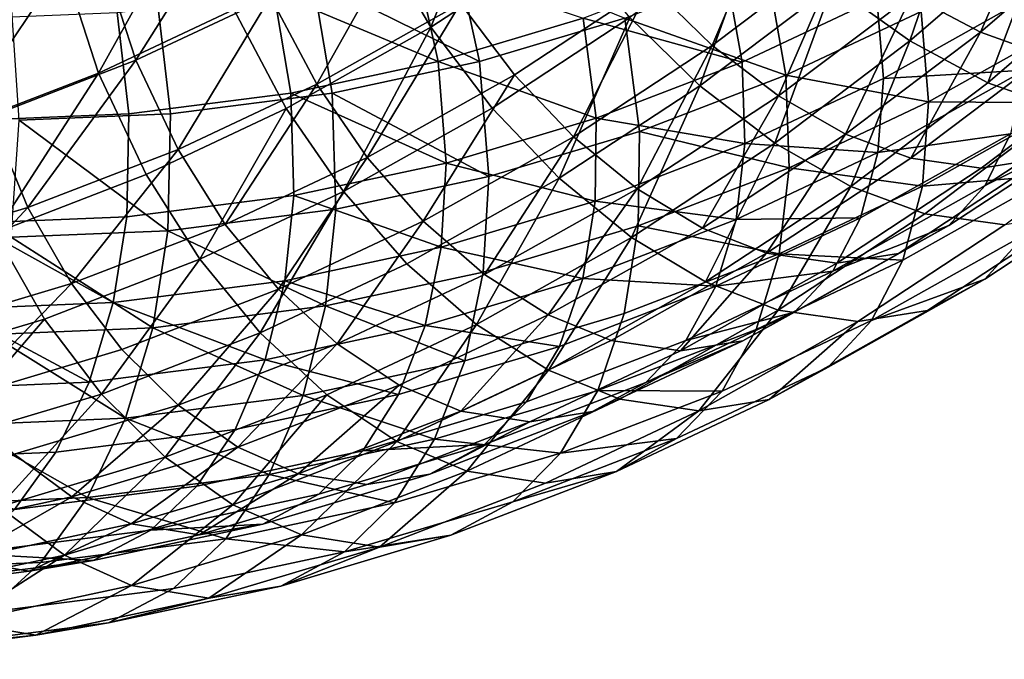
# Model space of a CAD drawing. Units: metres. Extents: x -9 to 2.1, y -4.9 to 4.9.
# Drawn here: x -3.3 to -3.3, y -1.4 to -1.4 of the extents above; entities that cross this region are included whole.
import ezdxf

# ---------------------------------------------------------------- set-up
doc = ezdxf.new("R2010")
doc.units = ezdxf.units.M
doc.linetypes.add('AUSGEZOGEN', pattern=[0])
doc.layers.add('Vorh. Geländer', color=254, linetype='AUSGEZOGEN', lineweight=13)

msp = doc.modelspace()

# ---------------------------------------------------------------- linework, layer by layer
at = {"layer": 'Vorh. Geländer', "color": 9, "linetype": 'AUSGEZOGEN', "lineweight": 25, "transparency": 33554687}
for points in [[(-3.304834, -1.40504, 1.234362), (-3.310864, -1.409005, 1.229303), (-3.308219, -1.413495, 1.229416)], [(-3.304834, -1.40504, 1.234362), (-3.308219, -1.413495, 1.229416), (-3.30199, -1.4094, 1.234642)], [(-3.283227, -1.4061, 1.243409), (-3.289561, -1.411557, 1.238094), (-3.285965, -1.414135, 1.236283)], [(-3.283227, -1.4061, 1.243409), (-3.285965, -1.414135, 1.236283), (-3.279513, -1.408577, 1.241697)], [(-3.279535, -1.406542, 1.239493), (-3.28589, -1.412017, 1.23416), (-3.282694, -1.413732, 1.231999)], [(-3.279535, -1.406542, 1.239493), (-3.282694, -1.413732, 1.231999), (-3.276261, -1.40819, 1.237397)], [(-3.29205, -1.407042, 1.236724), (-3.298018, -1.411548, 1.231716), (-3.29515, -1.41434, 1.230649)], [(-3.29205, -1.407042, 1.236724), (-3.29515, -1.41434, 1.230649), (-3.289062, -1.409743, 1.235757)], [(-3.319243, -1.407695, 1.223013), (-3.325307, -1.410555, 1.217925), (-3.323664, -1.415629, 1.218562)], [(-3.319243, -1.407695, 1.223013), (-3.323664, -1.415629, 1.218562), (-3.317377, -1.412665, 1.223838)], [(-3.317315, -1.407695, 1.220715), (-3.323379, -1.410555, 1.215627), (-3.32193, -1.41503, 1.216189)], [(-3.317315, -1.407695, 1.220715), (-3.32193, -1.41503, 1.216189), (-3.315669, -1.412078, 1.221442)], [(-3.287503, -1.412161, 1.187927), (-3.293768, -1.415115, 1.18267), (-3.294582, -1.410555, 1.181308), (-3.288518, -1.407695, 1.186396)], [(-3.285439, -1.412759, 1.185834), (-3.29173, -1.415726, 1.180555), (-3.292653, -1.410555, 1.17901), (-3.28659, -1.407695, 1.184098)], [(-3.300671, -1.40833, 1.23217), (-3.306851, -1.412393, 1.226984), (-3.304344, -1.415708, 1.226408), (-3.298018, -1.411548, 1.231716)], [(-3.276261, -1.40819, 1.237397), (-3.282694, -1.413732, 1.231999), (-3.279616, -1.414818, 1.229373)], [(-3.309183, -1.408433, 1.226884), (-3.315669, -1.412078, 1.221442), (-3.313526, -1.416144, 1.221383)], [(-3.309183, -1.408433, 1.226884), (-3.313526, -1.416144, 1.221383), (-3.306851, -1.412393, 1.226984)], [(-3.292949, -1.408494, 1.23919), (-3.298982, -1.413049, 1.234128), (-3.29573, -1.416215, 1.232918)], [(-3.292949, -1.408494, 1.23919), (-3.29573, -1.416215, 1.232918), (-3.289561, -1.411557, 1.238094)], [(-3.28054, -1.412129, 1.195436), (-3.287202, -1.415873, 1.189846), (-3.287503, -1.412161, 1.187927), (-3.281014, -1.408514, 1.193372)], [(-3.279513, -1.408577, 1.241697), (-3.285965, -1.414135, 1.236283), (-3.282341, -1.41608, 1.233832)], [(-3.279513, -1.408577, 1.241697), (-3.282341, -1.41608, 1.233832), (-3.275801, -1.410446, 1.23932)], [(-3.310864, -1.409005, 1.229303), (-3.317377, -1.412665, 1.223838), (-3.314946, -1.417275, 1.223771), (-3.308219, -1.413495, 1.229416)], [(-3.278384, -1.413196, 1.193643), (-3.285098, -1.416968, 1.18801), (-3.285439, -1.412759, 1.185834), (-3.278922, -1.409097, 1.191302)], [(-3.30199, -1.4094, 1.234642), (-3.308219, -1.413495, 1.229416), (-3.305377, -1.417254, 1.228762), (-3.298982, -1.413049, 1.234128)], [(-3.305959, -1.415095, 1.167845), (-3.313702, -1.411263, 1.16209), (-3.307112, -1.409853, 1.167619)], [(-3.299213, -1.41308, 1.173505), (-3.305959, -1.415095, 1.167845), (-3.307112, -1.409853, 1.167619)], [(-3.289062, -1.409743, 1.235757), (-3.29515, -1.41434, 1.230649), (-3.292079, -1.416691, 1.228967)], [(-3.289062, -1.409743, 1.235757), (-3.292079, -1.416691, 1.228967), (-3.28589, -1.412017, 1.23416)], [(-3.325307, -1.410555, 1.217925), (-3.331867, -1.41308, 1.212421), (-3.330465, -1.418248, 1.212855)], [(-3.325307, -1.410555, 1.217925), (-3.330465, -1.418248, 1.212855), (-3.323664, -1.415629, 1.218562)], [(-3.323379, -1.410555, 1.215627), (-3.329938, -1.41308, 1.210122), (-3.328702, -1.417638, 1.210506), (-3.32193, -1.41503, 1.216189)], [(-3.307888, -1.415095, 1.170143), (-3.315524, -1.411889, 1.16439), (-3.308905, -1.410472, 1.169944)], [(-3.301141, -1.41308, 1.175804), (-3.307888, -1.415095, 1.170143), (-3.308905, -1.410472, 1.169944)], [(-3.293768, -1.415115, 1.18267), (-3.301141, -1.41308, 1.175804), (-3.294582, -1.410555, 1.181308)], [(-3.29173, -1.415726, 1.180555), (-3.299213, -1.41308, 1.173505), (-3.292653, -1.410555, 1.17901)], [(-3.275801, -1.410446, 1.23932), (-3.282341, -1.41608, 1.233832), (-3.278851, -1.417312, 1.230855), (-3.272254, -1.411629, 1.23639)], [(-3.312801, -1.416559, 1.162104), (-3.320319, -1.417517, 1.155796), (-3.320943, -1.412186, 1.156014), (-3.313702, -1.411263, 1.16209)], [(-3.305959, -1.415095, 1.167845), (-3.312801, -1.416559, 1.162104), (-3.313702, -1.411263, 1.16209)], [(-3.298018, -1.411548, 1.231716), (-3.304344, -1.415708, 1.226408), (-3.301604, -1.418584, 1.225233)], [(-3.298018, -1.411548, 1.231716), (-3.301604, -1.418584, 1.225233), (-3.29515, -1.41434, 1.230649)], [(-3.289561, -1.411557, 1.238094), (-3.29573, -1.416215, 1.232918), (-3.292248, -1.41888, 1.231011)], [(-3.289561, -1.411557, 1.238094), (-3.292248, -1.41888, 1.231011), (-3.285965, -1.414135, 1.236283)], [(-3.314729, -1.416559, 1.164402), (-3.322248, -1.417517, 1.158094), (-3.322798, -1.412816, 1.158286), (-3.315524, -1.411889, 1.16439)], [(-3.307888, -1.415095, 1.170143), (-3.314729, -1.416559, 1.164402), (-3.315524, -1.411889, 1.16439)], [(-3.28589, -1.412017, 1.23416), (-3.292079, -1.416691, 1.228967), (-3.28896, -1.418463, 1.226741)], [(-3.28589, -1.412017, 1.23416), (-3.28896, -1.418463, 1.226741), (-3.282694, -1.413732, 1.231999)], [(-3.320319, -1.417517, 1.155796), (-3.327344, -1.417808, 1.149901), (-3.327709, -1.412466, 1.150336), (-3.320943, -1.412186, 1.156014)], [(-3.315669, -1.412078, 1.221442), (-3.32193, -1.41503, 1.216189), (-3.319969, -1.419182, 1.215976)], [(-3.315669, -1.412078, 1.221442), (-3.319969, -1.419182, 1.215976), (-3.313526, -1.416144, 1.221383)], [(-3.306851, -1.412393, 1.226984), (-3.313526, -1.416144, 1.221383), (-3.311178, -1.419547, 1.220674)], [(-3.306851, -1.412393, 1.226984), (-3.311178, -1.419547, 1.220674), (-3.304344, -1.415708, 1.226408)], [(-3.287202, -1.415873, 1.189846), (-3.293634, -1.418905, 1.184449), (-3.293768, -1.415115, 1.18267), (-3.287503, -1.412161, 1.187927)], [(-3.280632, -1.41549, 1.19799), (-3.287202, -1.415873, 1.189846), (-3.28054, -1.412129, 1.195436)], [(-3.322248, -1.417517, 1.158094), (-3.329272, -1.417808, 1.152199), (-3.329594, -1.413097, 1.152583), (-3.322798, -1.412816, 1.158286)], [(-3.317377, -1.412665, 1.223838), (-3.323664, -1.415629, 1.218562), (-3.321441, -1.420338, 1.218321), (-3.314946, -1.417275, 1.223771)], [(-3.285098, -1.416968, 1.18801), (-3.29173, -1.415726, 1.180555), (-3.285439, -1.412759, 1.185834)], [(-3.300545, -1.417724, 1.176984), (-3.307888, -1.415095, 1.170143), (-3.301141, -1.41308, 1.175804)], [(-3.298536, -1.418346, 1.174844), (-3.305536, -1.420437, 1.16897), (-3.305959, -1.415095, 1.167845), (-3.299213, -1.41308, 1.173505)], [(-3.298982, -1.413049, 1.234128), (-3.305377, -1.417254, 1.228762), (-3.302269, -1.420515, 1.22743)], [(-3.298982, -1.413049, 1.234128), (-3.302269, -1.420515, 1.22743), (-3.29573, -1.416215, 1.232918)], [(-3.293768, -1.415115, 1.18267), (-3.300545, -1.417724, 1.176984), (-3.301141, -1.41308, 1.175804)], [(-3.29173, -1.415726, 1.180555), (-3.298536, -1.418346, 1.174844), (-3.299213, -1.41308, 1.173505)], [(-3.278489, -1.417006, 1.196539), (-3.285098, -1.416968, 1.18801), (-3.278384, -1.413196, 1.193643)], [(-3.308219, -1.413495, 1.229416), (-3.314946, -1.417275, 1.223771), (-3.312284, -1.421135, 1.222966)], [(-3.308219, -1.413495, 1.229416), (-3.312284, -1.421135, 1.222966), (-3.305377, -1.417254, 1.228762)], [(-3.282694, -1.413732, 1.231999), (-3.28896, -1.418463, 1.226741), (-3.28593, -1.419586, 1.224075)], [(-3.282694, -1.413732, 1.231999), (-3.28593, -1.419586, 1.224075), (-3.279616, -1.414818, 1.229373)], [(-3.285965, -1.414135, 1.236283), (-3.292248, -1.41888, 1.231011), (-3.288711, -1.42089, 1.228487)], [(-3.285965, -1.414135, 1.236283), (-3.288711, -1.42089, 1.228487), (-3.282341, -1.41608, 1.233832)], [(-3.29515, -1.41434, 1.230649), (-3.301604, -1.418584, 1.225233), (-3.29864, -1.421004, 1.223462)], [(-3.29515, -1.41434, 1.230649), (-3.29864, -1.421004, 1.223462), (-3.292079, -1.416691, 1.228967)], [(-3.32193, -1.41503, 1.216189), (-3.328702, -1.417638, 1.210506), (-3.32694, -1.421866, 1.210127)], [(-3.32193, -1.41503, 1.216189), (-3.32694, -1.421866, 1.210127), (-3.319969, -1.419182, 1.215976)], [(-3.307514, -1.419806, 1.171135), (-3.314729, -1.416559, 1.164402), (-3.307888, -1.415095, 1.170143)], [(-3.305536, -1.420437, 1.16897), (-3.312801, -1.416559, 1.162104), (-3.305959, -1.415095, 1.167845)], [(-3.300545, -1.417724, 1.176984), (-3.307514, -1.419806, 1.171135), (-3.307888, -1.415095, 1.170143)], [(-3.293634, -1.418905, 1.184449), (-3.300545, -1.417724, 1.176984), (-3.293768, -1.415115, 1.18267)], [(-3.279616, -1.414818, 1.229373), (-3.28593, -1.419586, 1.224075), (-3.282655, -1.420044, 1.220557), (-3.276321, -1.415261, 1.225872)], [(-3.276321, -1.415261, 1.225872), (-3.282655, -1.420044, 1.220557), (-3.279809, -1.419603, 1.216795), (-3.273494, -1.414835, 1.222094)], [(-3.323664, -1.415629, 1.218562), (-3.330465, -1.418248, 1.212855), (-3.328467, -1.423043, 1.212426)], [(-3.323664, -1.415629, 1.218562), (-3.328467, -1.423043, 1.212426), (-3.321441, -1.420338, 1.218321)], [(-3.280632, -1.41549, 1.19799), (-3.287455, -1.419324, 1.192265), (-3.287202, -1.415873, 1.189846)], [(-3.281291, -1.418445, 1.200925), (-3.287455, -1.419324, 1.192265), (-3.280632, -1.41549, 1.19799)], [(-3.313526, -1.416144, 1.221383), (-3.319969, -1.419182, 1.215976), (-3.317774, -1.422658, 1.215138)], [(-3.313526, -1.416144, 1.221383), (-3.317774, -1.422658, 1.215138), (-3.311178, -1.419547, 1.220674)], [(-3.304344, -1.415708, 1.226408), (-3.311178, -1.419547, 1.220674), (-3.308575, -1.422501, 1.219384)], [(-3.304344, -1.415708, 1.226408), (-3.308575, -1.422501, 1.219384), (-3.301604, -1.418584, 1.225233)], [(-3.291578, -1.420024, 1.182572), (-3.298536, -1.418346, 1.174844), (-3.29173, -1.415726, 1.180555)], [(-3.287455, -1.419324, 1.192265), (-3.293634, -1.418905, 1.184449), (-3.287202, -1.415873, 1.189846)], [(-3.285098, -1.416968, 1.18801), (-3.291578, -1.420024, 1.182572), (-3.29173, -1.415726, 1.180555)], [(-3.282341, -1.41608, 1.233832), (-3.288711, -1.42089, 1.228487), (-3.285275, -1.422163, 1.225464), (-3.278851, -1.417312, 1.230855)], [(-3.314582, -1.421319, 1.165205), (-3.322349, -1.422308, 1.158688), (-3.322248, -1.417517, 1.158094), (-3.314729, -1.416559, 1.164402)], [(-3.312634, -1.421956, 1.163014), (-3.320435, -1.42295, 1.156469), (-3.320319, -1.417517, 1.155796), (-3.312801, -1.416559, 1.162104)], [(-3.307514, -1.419806, 1.171135), (-3.314582, -1.421319, 1.165205), (-3.314729, -1.416559, 1.164402)], [(-3.305536, -1.420437, 1.16897), (-3.312634, -1.421956, 1.163014), (-3.312801, -1.416559, 1.162104)], [(-3.29573, -1.416215, 1.232918), (-3.302269, -1.420515, 1.22743), (-3.298909, -1.42326, 1.225422)], [(-3.29573, -1.416215, 1.232918), (-3.298909, -1.42326, 1.225422), (-3.292248, -1.41888, 1.231011)], [(-3.275914, -1.416546, 1.209581), (-3.282469, -1.420856, 1.204081), (-3.281291, -1.418445, 1.200925)], [(-3.277518, -1.418352, 1.213011), (-3.282469, -1.420856, 1.204081), (-3.275914, -1.416546, 1.209581)], [(-3.292079, -1.416691, 1.228967), (-3.29864, -1.421004, 1.223462), (-3.295602, -1.42283, 1.221168)], [(-3.292079, -1.416691, 1.228967), (-3.295602, -1.42283, 1.221168), (-3.28896, -1.418463, 1.226741)], [(-3.285384, -1.420881, 1.190752), (-3.291578, -1.420024, 1.182572), (-3.285098, -1.416968, 1.18801)], [(-3.278489, -1.417006, 1.196539), (-3.285384, -1.420881, 1.190752), (-3.285098, -1.416968, 1.18801)], [(-3.279236, -1.420357, 1.199866), (-3.285384, -1.420881, 1.190752), (-3.278489, -1.417006, 1.196539)], [(-3.314946, -1.417275, 1.223771), (-3.321441, -1.420338, 1.218321), (-3.318952, -1.424279, 1.217371)], [(-3.314946, -1.417275, 1.223771), (-3.318952, -1.424279, 1.217371), (-3.312284, -1.421135, 1.222966)], [(-3.305377, -1.417254, 1.228762), (-3.312284, -1.421135, 1.222966), (-3.309333, -1.424484, 1.221504), (-3.302269, -1.420515, 1.22743)], [(-3.278851, -1.417312, 1.230855), (-3.285275, -1.422163, 1.225464), (-3.281561, -1.422682, 1.221475), (-3.275114, -1.417814, 1.226884)], [(-3.328702, -1.417638, 1.210506), (-3.334109, -1.424007, 1.204112), (-3.32694, -1.421866, 1.210127)], [(-3.322349, -1.422308, 1.158688), (-3.329607, -1.422608, 1.152598), (-3.329272, -1.417808, 1.152199), (-3.322248, -1.417517, 1.158094)], [(-3.320435, -1.42295, 1.156469), (-3.327723, -1.423251, 1.150353), (-3.327344, -1.417808, 1.149901)], [(-3.320435, -1.42295, 1.156469), (-3.327344, -1.417808, 1.149901), (-3.320319, -1.417517, 1.155796)], [(-3.300591, -1.421584, 1.178611), (-3.307514, -1.419806, 1.171135), (-3.300545, -1.417724, 1.176984)], [(-3.293634, -1.418905, 1.184449), (-3.300591, -1.421584, 1.178611), (-3.300545, -1.417724, 1.176984)], [(-3.298589, -1.422723, 1.176689), (-3.305799, -1.424876, 1.170639), (-3.305536, -1.420437, 1.16897), (-3.298536, -1.418346, 1.174844)], [(-3.291578, -1.420024, 1.182572), (-3.298589, -1.422723, 1.176689), (-3.298536, -1.418346, 1.174844)], [(-3.279809, -1.419603, 1.216795), (-3.286503, -1.424004, 1.211178), (-3.284155, -1.422715, 1.207442), (-3.277518, -1.418352, 1.213011)], [(-3.277518, -1.418352, 1.213011), (-3.284155, -1.422715, 1.207442), (-3.282469, -1.420856, 1.204081)], [(-3.301604, -1.418584, 1.225233), (-3.308575, -1.422501, 1.219384), (-3.305727, -1.424986, 1.217515)], [(-3.301604, -1.418584, 1.225233), (-3.305727, -1.424986, 1.217515), (-3.29864, -1.421004, 1.223462)], [(-3.292248, -1.41888, 1.231011), (-3.298909, -1.42326, 1.225422), (-3.295464, -1.42533, 1.222821)], [(-3.28896, -1.418463, 1.226741), (-3.295602, -1.42283, 1.221168), (-3.292623, -1.423987, 1.218459)], [(-3.292248, -1.41888, 1.231011), (-3.295464, -1.42533, 1.222821), (-3.288711, -1.42089, 1.228487)], [(-3.28896, -1.418463, 1.226741), (-3.292623, -1.423987, 1.218459), (-3.28593, -1.419586, 1.224075)], [(-3.282469, -1.420856, 1.204081), (-3.289548, -1.424834, 1.19814), (-3.288256, -1.422358, 1.195081), (-3.281291, -1.418445, 1.200925)], [(-3.281291, -1.418445, 1.200925), (-3.288256, -1.422358, 1.195081), (-3.287455, -1.419324, 1.192265)], [(-3.319969, -1.419182, 1.215976), (-3.32694, -1.421866, 1.210127), (-3.324911, -1.425406, 1.209151)], [(-3.319969, -1.419182, 1.215976), (-3.324911, -1.425406, 1.209151), (-3.317774, -1.422658, 1.215138)], [(-3.294042, -1.42243, 1.186738), (-3.300591, -1.421584, 1.178611), (-3.293634, -1.418905, 1.184449)], [(-3.287455, -1.419324, 1.192265), (-3.294042, -1.42243, 1.186738), (-3.293634, -1.418905, 1.184449)], [(-3.288256, -1.422358, 1.195081), (-3.294042, -1.42243, 1.186738), (-3.287455, -1.419324, 1.192265)], [(-3.311178, -1.419547, 1.220674), (-3.317774, -1.422658, 1.215138), (-3.315304, -1.425674, 1.213737)], [(-3.311178, -1.419547, 1.220674), (-3.315304, -1.425674, 1.213737), (-3.308575, -1.422501, 1.219384)], [(-3.28593, -1.419586, 1.224075), (-3.292623, -1.423987, 1.218459), (-3.289369, -1.424458, 1.214923), (-3.282655, -1.420044, 1.220557)], [(-3.282655, -1.420044, 1.220557), (-3.289369, -1.424458, 1.214923), (-3.286503, -1.424004, 1.211178), (-3.279809, -1.419603, 1.216795)], [(-3.307746, -1.423721, 1.172607), (-3.314582, -1.421319, 1.165205), (-3.307514, -1.419806, 1.171135)], [(-3.300591, -1.421584, 1.178611), (-3.307746, -1.423721, 1.172607), (-3.307514, -1.419806, 1.171135)], [(-3.292041, -1.42402, 1.185167), (-3.298589, -1.422723, 1.176689), (-3.291578, -1.420024, 1.182572)], [(-3.285384, -1.420881, 1.190752), (-3.292041, -1.42402, 1.185167), (-3.291578, -1.420024, 1.182572)], [(-3.321441, -1.420338, 1.218321), (-3.328467, -1.423043, 1.212426), (-3.326166, -1.427057, 1.211318), (-3.318952, -1.424279, 1.217371)], [(-3.305799, -1.424876, 1.170639), (-3.313111, -1.426441, 1.164504), (-3.312634, -1.421956, 1.163014), (-3.305536, -1.420437, 1.16897)], [(-3.302269, -1.420515, 1.22743), (-3.309333, -1.424484, 1.221504), (-3.306104, -1.427302, 1.219385)], [(-3.302269, -1.420515, 1.22743), (-3.306104, -1.427302, 1.219385), (-3.298909, -1.42326, 1.225422)], [(-3.280572, -1.423091, 1.203445), (-3.287758, -1.427129, 1.197415), (-3.286292, -1.424322, 1.193946), (-3.279236, -1.420357, 1.199866)], [(-3.279236, -1.420357, 1.199866), (-3.286292, -1.424322, 1.193946), (-3.285384, -1.420881, 1.190752)], [(-3.312284, -1.421135, 1.222966), (-3.318952, -1.424279, 1.217371), (-3.316151, -1.427699, 1.215782)], [(-3.312284, -1.421135, 1.222966), (-3.316151, -1.427699, 1.215782), (-3.309333, -1.424484, 1.221504)], [(-3.29864, -1.421004, 1.223462), (-3.305727, -1.424986, 1.217515), (-3.302776, -1.426861, 1.215148)], [(-3.29864, -1.421004, 1.223462), (-3.302776, -1.426861, 1.215148), (-3.295602, -1.42283, 1.221168)], [(-3.288711, -1.42089, 1.228487), (-3.295464, -1.42533, 1.222821), (-3.292086, -1.426641, 1.219749)], [(-3.288711, -1.42089, 1.228487), (-3.292086, -1.426641, 1.219749), (-3.285275, -1.422163, 1.225464)], [(-3.286292, -1.424322, 1.193946), (-3.292041, -1.42402, 1.185167), (-3.285384, -1.420881, 1.190752)], [(-3.284155, -1.422715, 1.207442), (-3.289548, -1.424834, 1.19814), (-3.282469, -1.420856, 1.204081)], [(-3.278334, -1.422183, 1.217209), (-3.285146, -1.426661, 1.211493), (-3.282483, -1.4252, 1.207257), (-3.275736, -1.420764, 1.212918)], [(-3.275736, -1.420764, 1.212918), (-3.282483, -1.4252, 1.207257), (-3.280572, -1.423091, 1.203445)], [(-3.315002, -1.425274, 1.166519), (-3.322977, -1.42629, 1.159828), (-3.322349, -1.422308, 1.158688), (-3.314582, -1.421319, 1.165205)], [(-3.307746, -1.423721, 1.172607), (-3.315002, -1.425274, 1.166519), (-3.314582, -1.421319, 1.165205)], [(-3.301167, -1.425173, 1.180759), (-3.307746, -1.423721, 1.172607), (-3.300591, -1.421584, 1.178611)], [(-3.294042, -1.42243, 1.186738), (-3.301167, -1.425173, 1.180759), (-3.300591, -1.421584, 1.178611)], [(-3.32694, -1.421866, 1.210127), (-3.334109, -1.424007, 1.204112), (-3.33225, -1.427598, 1.202992)], [(-3.32694, -1.421866, 1.210127), (-3.33225, -1.427598, 1.202992), (-3.324911, -1.425406, 1.209151)], [(-3.313111, -1.426441, 1.164504), (-3.320435, -1.42295, 1.156469), (-3.312634, -1.421956, 1.163014)], [(-3.322977, -1.42629, 1.159828), (-3.329607, -1.422608, 1.152598), (-3.322349, -1.422308, 1.158688)], [(-3.308575, -1.422501, 1.219384), (-3.315304, -1.425674, 1.213737), (-3.312568, -1.428212, 1.211775)], [(-3.308575, -1.422501, 1.219384), (-3.312568, -1.428212, 1.211775), (-3.305727, -1.424986, 1.217515)], [(-3.294979, -1.425529, 1.18944), (-3.301167, -1.425173, 1.180759), (-3.294042, -1.42243, 1.186738)], [(-3.288256, -1.422358, 1.195081), (-3.294979, -1.425529, 1.18944), (-3.294042, -1.42243, 1.186738)], [(-3.289548, -1.424834, 1.19814), (-3.294979, -1.425529, 1.18944), (-3.288256, -1.422358, 1.195081)], [(-3.285275, -1.422163, 1.225464), (-3.292086, -1.426641, 1.219749), (-3.288395, -1.427176, 1.21574), (-3.281561, -1.422682, 1.221475)], [(-3.281561, -1.422682, 1.221475), (-3.288395, -1.427176, 1.21574), (-3.285146, -1.426661, 1.211493), (-3.278334, -1.422183, 1.217209)], [(-3.322977, -1.42629, 1.159828), (-3.330427, -1.426598, 1.153575), (-3.329607, -1.422608, 1.152598)], [(-3.321146, -1.427465, 1.157762), (-3.327723, -1.423251, 1.150353), (-3.320435, -1.42295, 1.156469)], [(-3.317774, -1.422658, 1.215138), (-3.324911, -1.425406, 1.209151), (-3.322584, -1.428477, 1.207629), (-3.315304, -1.425674, 1.213737)], [(-3.313111, -1.426441, 1.164504), (-3.321146, -1.427465, 1.157762), (-3.320435, -1.42295, 1.156469)], [(-3.299242, -1.426793, 1.179125), (-3.306648, -1.429004, 1.17291), (-3.305799, -1.424876, 1.170639), (-3.298589, -1.422723, 1.176689)], [(-3.295602, -1.42283, 1.221168), (-3.302776, -1.426861, 1.215148), (-3.299853, -1.428049, 1.212393), (-3.292623, -1.423987, 1.218459)], [(-3.292041, -1.42402, 1.185167), (-3.299242, -1.426793, 1.179125), (-3.298589, -1.422723, 1.176689)], [(-3.284155, -1.422715, 1.207442), (-3.291323, -1.426743, 1.201427), (-3.289548, -1.424834, 1.19814)], [(-3.286503, -1.424004, 1.211178), (-3.291323, -1.426743, 1.201427), (-3.284155, -1.422715, 1.207442)], [(-3.328467, -1.423043, 1.212426), (-3.333584, -1.429272, 1.205094), (-3.326166, -1.427057, 1.211318)], [(-3.321146, -1.427465, 1.157762), (-3.328654, -1.427775, 1.151462), (-3.327723, -1.423251, 1.150353)], [(-3.298909, -1.42326, 1.225422), (-3.306104, -1.427302, 1.219385), (-3.302757, -1.429428, 1.216701)], [(-3.298909, -1.42326, 1.225422), (-3.302757, -1.429428, 1.216701), (-3.295464, -1.42533, 1.222821)], [(-3.282483, -1.4252, 1.207257), (-3.287758, -1.427129, 1.197415), (-3.280572, -1.423091, 1.203445)], [(-3.308495, -1.427362, 1.17461), (-3.315002, -1.425274, 1.166519), (-3.307746, -1.423721, 1.172607)], [(-3.301167, -1.425173, 1.180759), (-3.308495, -1.427362, 1.17461), (-3.307746, -1.423721, 1.172607)], [(-3.318952, -1.424279, 1.217371), (-3.326166, -1.427057, 1.211318), (-3.323527, -1.430539, 1.209593)], [(-3.318952, -1.424279, 1.217371), (-3.323527, -1.430539, 1.209593), (-3.316151, -1.427699, 1.215782)], [(-3.293104, -1.427534, 1.18823), (-3.300472, -1.430371, 1.182048), (-3.299242, -1.426793, 1.179125), (-3.292041, -1.42402, 1.185167)], [(-3.292623, -1.423987, 1.218459), (-3.299853, -1.428049, 1.212393), (-3.296621, -1.428533, 1.208838)], [(-3.292623, -1.423987, 1.218459), (-3.296621, -1.428533, 1.208838), (-3.289369, -1.424458, 1.214923)], [(-3.289369, -1.424458, 1.214923), (-3.296621, -1.428533, 1.208838), (-3.293733, -1.428067, 1.205111), (-3.286503, -1.424004, 1.211178)], [(-3.287758, -1.427129, 1.197415), (-3.294696, -1.430401, 1.191594), (-3.293104, -1.427534, 1.18823), (-3.286292, -1.424322, 1.193946)], [(-3.286503, -1.424004, 1.211178), (-3.293733, -1.428067, 1.205111), (-3.291323, -1.426743, 1.201427)], [(-3.286292, -1.424322, 1.193946), (-3.293104, -1.427534, 1.18823), (-3.292041, -1.42402, 1.185167)], [(-3.309333, -1.424484, 1.221504), (-3.316151, -1.427699, 1.215782), (-3.313049, -1.430577, 1.213557), (-3.306104, -1.427302, 1.219385)], [(-3.289548, -1.424834, 1.19814), (-3.296383, -1.428057, 1.192406), (-3.294979, -1.425529, 1.18944)], [(-3.291323, -1.426743, 1.201427), (-3.296383, -1.428057, 1.192406), (-3.289548, -1.424834, 1.19814)], [(-3.315926, -1.428952, 1.168375), (-3.322977, -1.42629, 1.159828), (-3.315002, -1.425274, 1.166519)], [(-3.308495, -1.427362, 1.17461), (-3.315926, -1.428952, 1.168375), (-3.315002, -1.425274, 1.166519)], [(-3.306648, -1.429004, 1.17291), (-3.313111, -1.426441, 1.164504), (-3.305799, -1.424876, 1.170639)], [(-3.305727, -1.424986, 1.217515), (-3.312568, -1.428212, 1.211775), (-3.309701, -1.430127, 1.209337), (-3.302776, -1.426861, 1.215148)], [(-3.302252, -1.428329, 1.183337), (-3.308495, -1.427362, 1.17461), (-3.301167, -1.425173, 1.180759)], [(-3.294979, -1.425529, 1.18944), (-3.302252, -1.428329, 1.183337), (-3.301167, -1.425173, 1.180759)], [(-3.282483, -1.4252, 1.207257), (-3.289771, -1.429294, 1.201142), (-3.287758, -1.427129, 1.197415)], [(-3.285146, -1.426661, 1.211493), (-3.289771, -1.429294, 1.201142), (-3.282483, -1.4252, 1.207257)], [(-3.324911, -1.425406, 1.209151), (-3.33225, -1.427598, 1.202992), (-3.330071, -1.430713, 1.201346)], [(-3.324911, -1.425406, 1.209151), (-3.330071, -1.430713, 1.201346), (-3.322584, -1.428477, 1.207629)], [(-3.315304, -1.425674, 1.213737), (-3.322584, -1.428477, 1.207629), (-3.319969, -1.431062, 1.205565)], [(-3.315304, -1.425674, 1.213737), (-3.319969, -1.431062, 1.205565), (-3.312568, -1.428212, 1.211775)], [(-3.296383, -1.428057, 1.192406), (-3.303776, -1.430903, 1.186202), (-3.302252, -1.428329, 1.183337), (-3.294979, -1.425529, 1.18944)], [(-3.295464, -1.42533, 1.222821), (-3.302757, -1.429428, 1.216701), (-3.299442, -1.430775, 1.213577), (-3.292086, -1.426641, 1.219749)], [(-3.324092, -1.429993, 1.161522), (-3.331723, -1.430308, 1.155119), (-3.330427, -1.426598, 1.153575)], [(-3.324092, -1.429993, 1.161522), (-3.330427, -1.426598, 1.153575), (-3.322977, -1.42629, 1.159828)], [(-3.315926, -1.428952, 1.168375), (-3.324092, -1.429993, 1.161522), (-3.322977, -1.42629, 1.159828)], [(-3.314158, -1.430612, 1.166609), (-3.321146, -1.427465, 1.157762), (-3.313111, -1.426441, 1.164504)], [(-3.306648, -1.429004, 1.17291), (-3.314158, -1.430612, 1.166609), (-3.313111, -1.426441, 1.164504)], [(-3.292086, -1.426641, 1.219749), (-3.299442, -1.430775, 1.213577), (-3.295777, -1.431324, 1.209546)], [(-3.292086, -1.426641, 1.219749), (-3.295777, -1.431324, 1.209546), (-3.288395, -1.427176, 1.21574)], [(-3.285146, -1.426661, 1.211493), (-3.292503, -1.430795, 1.20532), (-3.289771, -1.429294, 1.201142)], [(-3.288395, -1.427176, 1.21574), (-3.292503, -1.430795, 1.20532), (-3.285146, -1.426661, 1.211493)], [(-3.326166, -1.427057, 1.211318), (-3.333584, -1.429272, 1.205094), (-3.331114, -1.432805, 1.203227)], [(-3.326166, -1.427057, 1.211318), (-3.331114, -1.432805, 1.203227), (-3.323527, -1.430539, 1.209593)], [(-3.302776, -1.426861, 1.215148), (-3.309701, -1.430127, 1.209337), (-3.306831, -1.43134, 1.206537)], [(-3.300472, -1.430371, 1.182048), (-3.30805, -1.432634, 1.175689), (-3.306648, -1.429004, 1.17291), (-3.299242, -1.426793, 1.179125)], [(-3.302776, -1.426861, 1.215148), (-3.306831, -1.43134, 1.206537), (-3.299853, -1.428049, 1.212393)], [(-3.291323, -1.426743, 1.201427), (-3.298243, -1.430007, 1.195621), (-3.296383, -1.428057, 1.192406)], [(-3.293733, -1.428067, 1.205111), (-3.298243, -1.430007, 1.195621), (-3.291323, -1.426743, 1.201427)], [(-3.322411, -1.431664, 1.159683), (-3.328654, -1.427775, 1.151462), (-3.321146, -1.427465, 1.157762)], [(-3.314158, -1.430612, 1.166609), (-3.322411, -1.431664, 1.159683), (-3.321146, -1.427465, 1.157762)], [(-3.309731, -1.430563, 1.177061), (-3.315926, -1.428952, 1.168375), (-3.308495, -1.427362, 1.17461)], [(-3.306104, -1.427302, 1.219385), (-3.313049, -1.430577, 1.213557), (-3.309798, -1.432748, 1.210793)], [(-3.306104, -1.427302, 1.219385), (-3.309798, -1.432748, 1.210793), (-3.302757, -1.429428, 1.216701)], [(-3.302252, -1.428329, 1.183337), (-3.309731, -1.430563, 1.177061), (-3.308495, -1.427362, 1.17461)], [(-3.294696, -1.430401, 1.191594), (-3.300472, -1.430371, 1.182048), (-3.293104, -1.427534, 1.18823)], [(-3.289771, -1.429294, 1.201142), (-3.296806, -1.432612, 1.195239), (-3.294696, -1.430401, 1.191594), (-3.287758, -1.427129, 1.197415)], [(-3.288395, -1.427176, 1.21574), (-3.295777, -1.431324, 1.209546), (-3.292503, -1.430795, 1.20532)], [(-3.322411, -1.431664, 1.159683), (-3.330123, -1.431982, 1.153212), (-3.328654, -1.427775, 1.151462)], [(-3.316151, -1.427699, 1.215782), (-3.323527, -1.430539, 1.209593), (-3.320562, -1.43347, 1.207253)], [(-3.316151, -1.427699, 1.215782), (-3.320562, -1.43347, 1.207253), (-3.313049, -1.430577, 1.213557)], [(-3.322584, -1.428477, 1.207629), (-3.330071, -1.430713, 1.201346), (-3.32758, -1.433335, 1.199178), (-3.319969, -1.431062, 1.205565)], [(-3.312568, -1.428212, 1.211775), (-3.319969, -1.431062, 1.205565), (-3.317193, -1.433012, 1.203051)], [(-3.312568, -1.428212, 1.211775), (-3.317193, -1.433012, 1.203051), (-3.309701, -1.430127, 1.209337)], [(-3.303776, -1.430903, 1.186202), (-3.311379, -1.433174, 1.179822), (-3.309731, -1.430563, 1.177061), (-3.302252, -1.428329, 1.183337)], [(-3.299853, -1.428049, 1.212393), (-3.306831, -1.43134, 1.206537), (-3.303621, -1.431834, 1.202964), (-3.296621, -1.428533, 1.208838)], [(-3.298243, -1.430007, 1.195621), (-3.30573, -1.432889, 1.189339), (-3.303776, -1.430903, 1.186202), (-3.296383, -1.428057, 1.192406)], [(-3.296621, -1.428533, 1.208838), (-3.303621, -1.431834, 1.202964), (-3.300713, -1.431358, 1.199255), (-3.293733, -1.428067, 1.205111)], [(-3.293733, -1.428067, 1.205111), (-3.300713, -1.431358, 1.199255), (-3.298243, -1.430007, 1.195621)], [(-3.317316, -1.432186, 1.170696), (-3.325652, -1.433248, 1.163702), (-3.324092, -1.429993, 1.161522), (-3.315926, -1.428952, 1.168375)], [(-3.309731, -1.430563, 1.177061), (-3.317316, -1.432186, 1.170696), (-3.315926, -1.428952, 1.168375)], [(-3.30805, -1.432634, 1.175689), (-3.314158, -1.430612, 1.166609), (-3.306648, -1.429004, 1.17291)], [(-3.292503, -1.430795, 1.20532), (-3.299606, -1.434144, 1.19936), (-3.296806, -1.432612, 1.195239), (-3.289771, -1.429294, 1.201142)], [(-3.302757, -1.429428, 1.216701), (-3.309798, -1.432748, 1.210793), (-3.306544, -1.434123, 1.207618)], [(-3.302757, -1.429428, 1.216701), (-3.306544, -1.434123, 1.207618), (-3.299442, -1.430775, 1.213577)], [(-3.325652, -1.433248, 1.163702), (-3.333441, -1.43357, 1.157166), (-3.331723, -1.430308, 1.155119), (-3.324092, -1.429993, 1.161522)], [(-3.309701, -1.430127, 1.209337), (-3.317193, -1.433012, 1.203051), (-3.314381, -1.434247, 1.200202)], [(-3.309701, -1.430127, 1.209337), (-3.314381, -1.434247, 1.200202), (-3.306831, -1.43134, 1.206537)], [(-3.300713, -1.431358, 1.199255), (-3.308263, -1.434266, 1.192919), (-3.30573, -1.432889, 1.189339), (-3.298243, -1.430007, 1.195621)], [(-3.323527, -1.430539, 1.209593), (-3.331114, -1.432805, 1.203227), (-3.328289, -1.435778, 1.200769)], [(-3.323527, -1.430539, 1.209593), (-3.328289, -1.435778, 1.200769), (-3.320562, -1.43347, 1.207253)], [(-3.315734, -1.434279, 1.169241), (-3.322411, -1.431664, 1.159683), (-3.314158, -1.430612, 1.166609)], [(-3.313049, -1.430577, 1.213557), (-3.320562, -1.43347, 1.207253), (-3.317415, -1.435681, 1.204402)], [(-3.311379, -1.433174, 1.179822), (-3.31909, -1.434824, 1.173352), (-3.317316, -1.432186, 1.170696), (-3.309731, -1.430563, 1.177061)], [(-3.313049, -1.430577, 1.213557), (-3.317415, -1.435681, 1.204402), (-3.309798, -1.432748, 1.210793)], [(-3.30805, -1.432634, 1.175689), (-3.315734, -1.434279, 1.169241), (-3.314158, -1.430612, 1.166609)], [(-3.3022, -1.43329, 1.185297), (-3.30805, -1.432634, 1.175689), (-3.300472, -1.430371, 1.182048)], [(-3.299442, -1.430775, 1.213577), (-3.306544, -1.434123, 1.207618), (-3.302903, -1.434684, 1.203566), (-3.295777, -1.431324, 1.209546)], [(-3.294696, -1.430401, 1.191594), (-3.3022, -1.43329, 1.185297), (-3.300472, -1.430371, 1.182048)], [(-3.296806, -1.432612, 1.195239), (-3.3022, -1.43329, 1.185297), (-3.294696, -1.430401, 1.191594)], [(-3.319969, -1.431062, 1.205565), (-3.32758, -1.433335, 1.199178), (-3.324898, -1.435313, 1.196586)], [(-3.319969, -1.431062, 1.205565), (-3.324898, -1.435313, 1.196586), (-3.317193, -1.433012, 1.203051)], [(-3.30573, -1.432889, 1.189339), (-3.311379, -1.433174, 1.179822), (-3.303776, -1.430903, 1.186202)], [(-3.295777, -1.431324, 1.209546), (-3.299606, -1.434144, 1.19936), (-3.292503, -1.430795, 1.20532)], [(-3.32418, -1.435355, 1.162155), (-3.330123, -1.431982, 1.153212), (-3.322411, -1.431664, 1.159683)], [(-3.315734, -1.434279, 1.169241), (-3.32418, -1.435355, 1.162155), (-3.322411, -1.431664, 1.159683)], [(-3.306831, -1.43134, 1.206537), (-3.314381, -1.434247, 1.200202), (-3.311194, -1.43475, 1.19661), (-3.303621, -1.431834, 1.202964)], [(-3.303621, -1.431834, 1.202964), (-3.308263, -1.434266, 1.192919), (-3.300713, -1.431358, 1.199255)], [(-3.295777, -1.431324, 1.209546), (-3.302903, -1.434684, 1.203566), (-3.299606, -1.434144, 1.19936)], [(-3.32418, -1.435355, 1.162155), (-3.33207, -1.435681, 1.155533), (-3.330123, -1.431982, 1.153212)], [(-3.303621, -1.431834, 1.202964), (-3.311194, -1.43475, 1.19661), (-3.308263, -1.434266, 1.192919)], [(-3.31909, -1.434824, 1.173352), (-3.327564, -1.435904, 1.166242), (-3.325652, -1.433248, 1.163702), (-3.317316, -1.432186, 1.170696)], [(-3.317193, -1.433012, 1.203051), (-3.324898, -1.435313, 1.196586), (-3.322145, -1.436565, 1.193687)], [(-3.317193, -1.433012, 1.203051), (-3.322145, -1.436565, 1.193687), (-3.314381, -1.434247, 1.200202)], [(-3.309798, -1.432748, 1.210793), (-3.317415, -1.435681, 1.204402), (-3.314226, -1.437081, 1.201172)], [(-3.308263, -1.434266, 1.192919), (-3.316028, -1.436584, 1.186403), (-3.313429, -1.435188, 1.182879), (-3.30573, -1.432889, 1.189339)], [(-3.309919, -1.435595, 1.17882), (-3.315734, -1.434279, 1.169241), (-3.30805, -1.432634, 1.175689)], [(-3.309798, -1.432748, 1.210793), (-3.314226, -1.437081, 1.201172), (-3.306544, -1.434123, 1.207618)], [(-3.30573, -1.432889, 1.189339), (-3.313429, -1.435188, 1.182879), (-3.311379, -1.433174, 1.179822)], [(-3.3022, -1.43329, 1.185297), (-3.309919, -1.435595, 1.17882), (-3.30805, -1.432634, 1.175689)], [(-3.296806, -1.432612, 1.195239), (-3.304416, -1.435542, 1.188854), (-3.3022, -1.43329, 1.185297)], [(-3.299606, -1.434144, 1.19936), (-3.304416, -1.435542, 1.188854), (-3.296806, -1.432612, 1.195239)], [(-3.327564, -1.435904, 1.166242), (-3.333441, -1.43357, 1.157166), (-3.325652, -1.433248, 1.163702)], [(-3.32758, -1.433335, 1.199178), (-3.332711, -1.436985, 1.19003), (-3.324898, -1.435313, 1.196586)], [(-3.320562, -1.43347, 1.207253), (-3.328289, -1.435778, 1.200769), (-3.325248, -1.43802, 1.197829)], [(-3.320562, -1.43347, 1.207253), (-3.325248, -1.43802, 1.197829), (-3.317415, -1.435681, 1.204402)], [(-3.313429, -1.435188, 1.182879), (-3.321236, -1.436859, 1.176328), (-3.31909, -1.434824, 1.173352), (-3.311379, -1.433174, 1.179822)], [(-3.304416, -1.435542, 1.188854), (-3.312242, -1.437879, 1.182286), (-3.309919, -1.435595, 1.17882), (-3.3022, -1.43329, 1.185297)], [(-3.317746, -1.437271, 1.172253), (-3.32418, -1.435355, 1.162155), (-3.315734, -1.434279, 1.169241)], [(-3.314381, -1.434247, 1.200202), (-3.322145, -1.436565, 1.193687), (-3.318983, -1.437076, 1.190074)], [(-3.314381, -1.434247, 1.200202), (-3.318983, -1.437076, 1.190074), (-3.311194, -1.43475, 1.19661)], [(-3.311194, -1.43475, 1.19661), (-3.318983, -1.437076, 1.190074), (-3.316028, -1.436584, 1.186403), (-3.308263, -1.434266, 1.192919)], [(-3.309919, -1.435595, 1.17882), (-3.317746, -1.437271, 1.172253), (-3.315734, -1.434279, 1.169241)], [(-3.306544, -1.434123, 1.207618), (-3.314226, -1.437081, 1.201172), (-3.310612, -1.437652, 1.197098)], [(-3.306544, -1.434123, 1.207618), (-3.310612, -1.437652, 1.197098), (-3.302903, -1.434684, 1.203566)], [(-3.302903, -1.434684, 1.203566), (-3.310612, -1.437652, 1.197098), (-3.307289, -1.437103, 1.192913), (-3.299606, -1.434144, 1.19936)], [(-3.299606, -1.434144, 1.19936), (-3.307289, -1.437103, 1.192913), (-3.304416, -1.435542, 1.188854)], [(-3.321236, -1.436859, 1.176328), (-3.329816, -1.437953, 1.169128), (-3.327564, -1.435904, 1.166242), (-3.31909, -1.434824, 1.173352)], [(-3.326347, -1.438367, 1.165035), (-3.334384, -1.438699, 1.158291), (-3.33207, -1.435681, 1.155533), (-3.32418, -1.435355, 1.162155)], [(-3.324898, -1.435313, 1.196586), (-3.332711, -1.436985, 1.19003), (-3.330019, -1.438251, 1.187081)], [(-3.324898, -1.435313, 1.196586), (-3.330019, -1.438251, 1.187081), (-3.322145, -1.436565, 1.193687)], [(-3.317746, -1.437271, 1.172253), (-3.326347, -1.438367, 1.165035), (-3.32418, -1.435355, 1.162155)], [(-3.316028, -1.436584, 1.186403), (-3.321236, -1.436859, 1.176328), (-3.313429, -1.435188, 1.182879)], [(-3.328289, -1.435778, 1.200769), (-3.333191, -1.439721, 1.191164), (-3.325248, -1.43802, 1.197829)], [(-3.317415, -1.435681, 1.204402), (-3.325248, -1.43802, 1.197829), (-3.322126, -1.439441, 1.194542)], [(-3.317415, -1.435681, 1.204402), (-3.322126, -1.439441, 1.194542), (-3.314226, -1.437081, 1.201172)], [(-3.312242, -1.437879, 1.182286), (-3.317746, -1.437271, 1.172253), (-3.309919, -1.435595, 1.17882)], [(-3.307289, -1.437103, 1.192913), (-3.312242, -1.437879, 1.182286), (-3.304416, -1.435542, 1.188854)], [(-3.322145, -1.436565, 1.193687), (-3.330019, -1.438251, 1.187081), (-3.326881, -1.438767, 1.183447)], [(-3.322145, -1.436565, 1.193687), (-3.326881, -1.438767, 1.183447), (-3.318983, -1.437076, 1.190074)], [(-3.318983, -1.437076, 1.190074), (-3.326881, -1.438767, 1.183447), (-3.323903, -1.43827, 1.179796), (-3.316028, -1.436584, 1.186403)], [(-3.316028, -1.436584, 1.186403), (-3.323903, -1.43827, 1.179796), (-3.321236, -1.436859, 1.176328)], [(-3.323903, -1.43827, 1.179796), (-3.329816, -1.437953, 1.169128), (-3.321236, -1.436859, 1.176328)], [(-3.314226, -1.437081, 1.201172), (-3.322126, -1.439441, 1.194542), (-3.31854, -1.44002, 1.190445)], [(-3.314226, -1.437081, 1.201172), (-3.31854, -1.44002, 1.190445), (-3.310612, -1.437652, 1.197098)], [(-3.307289, -1.437103, 1.192913), (-3.31519, -1.439462, 1.186283), (-3.312242, -1.437879, 1.182286)], [(-3.310612, -1.437652, 1.197098), (-3.31519, -1.439462, 1.186283), (-3.307289, -1.437103, 1.192913)], [(-3.320179, -1.439578, 1.175627), (-3.328901, -1.440689, 1.168308), (-3.326347, -1.438367, 1.165035), (-3.317746, -1.437271, 1.172253)], [(-3.312242, -1.437879, 1.182286), (-3.320179, -1.439578, 1.175627), (-3.317746, -1.437271, 1.172253)], [(-3.325248, -1.43802, 1.197829), (-3.333191, -1.439721, 1.191164), (-3.330138, -1.441156, 1.18782)], [(-3.323903, -1.43827, 1.179796), (-3.332557, -1.439373, 1.172534), (-3.329816, -1.437953, 1.169128)], [(-3.325248, -1.43802, 1.197829), (-3.330138, -1.441156, 1.18782), (-3.322126, -1.439441, 1.194542)], [(-3.31519, -1.439462, 1.186283), (-3.323203, -1.441178, 1.179559), (-3.320179, -1.439578, 1.175627), (-3.312242, -1.437879, 1.182286)], [(-3.310612, -1.437652, 1.197098), (-3.31854, -1.44002, 1.190445), (-3.31519, -1.439462, 1.186283)], [(-3.328901, -1.440689, 1.168308), (-3.337051, -1.441026, 1.161469), (-3.334384, -1.438699, 1.158291), (-3.326347, -1.438367, 1.165035)], [(-3.330019, -1.438251, 1.187081), (-3.335561, -1.439873, 1.176164), (-3.326881, -1.438767, 1.183447)], [(-3.326881, -1.438767, 1.183447), (-3.335561, -1.439873, 1.176164), (-3.332557, -1.439373, 1.172534), (-3.323903, -1.43827, 1.179796)], [(-3.322126, -1.439441, 1.194542), (-3.330138, -1.441156, 1.18782), (-3.32658, -1.441741, 1.183699)], [(-3.322126, -1.439441, 1.194542), (-3.32658, -1.441741, 1.183699), (-3.31854, -1.44002, 1.190445)], [(-3.31854, -1.44002, 1.190445), (-3.323203, -1.441178, 1.179559), (-3.31519, -1.439462, 1.186283)], [(-3.323203, -1.441178, 1.179559), (-3.332009, -1.4423, 1.17217), (-3.328901, -1.440689, 1.168308), (-3.320179, -1.439578, 1.175627)], [(-3.31854, -1.44002, 1.190445), (-3.32658, -1.441741, 1.183699), (-3.323203, -1.441178, 1.179559)], [(-3.330138, -1.441156, 1.18782), (-3.338943, -1.442278, 1.180432), (-3.335415, -1.442866, 1.176286), (-3.32658, -1.441741, 1.183699)], [(-3.32658, -1.441741, 1.183699), (-3.332009, -1.4423, 1.17217), (-3.323203, -1.441178, 1.179559)], [(-3.32658, -1.441741, 1.183699), (-3.335415, -1.442866, 1.176286), (-3.332009, -1.4423, 1.17217)]]:
    msp.add_3dface(points, dxfattribs=at)

doc.saveas('drawing.dxf')
